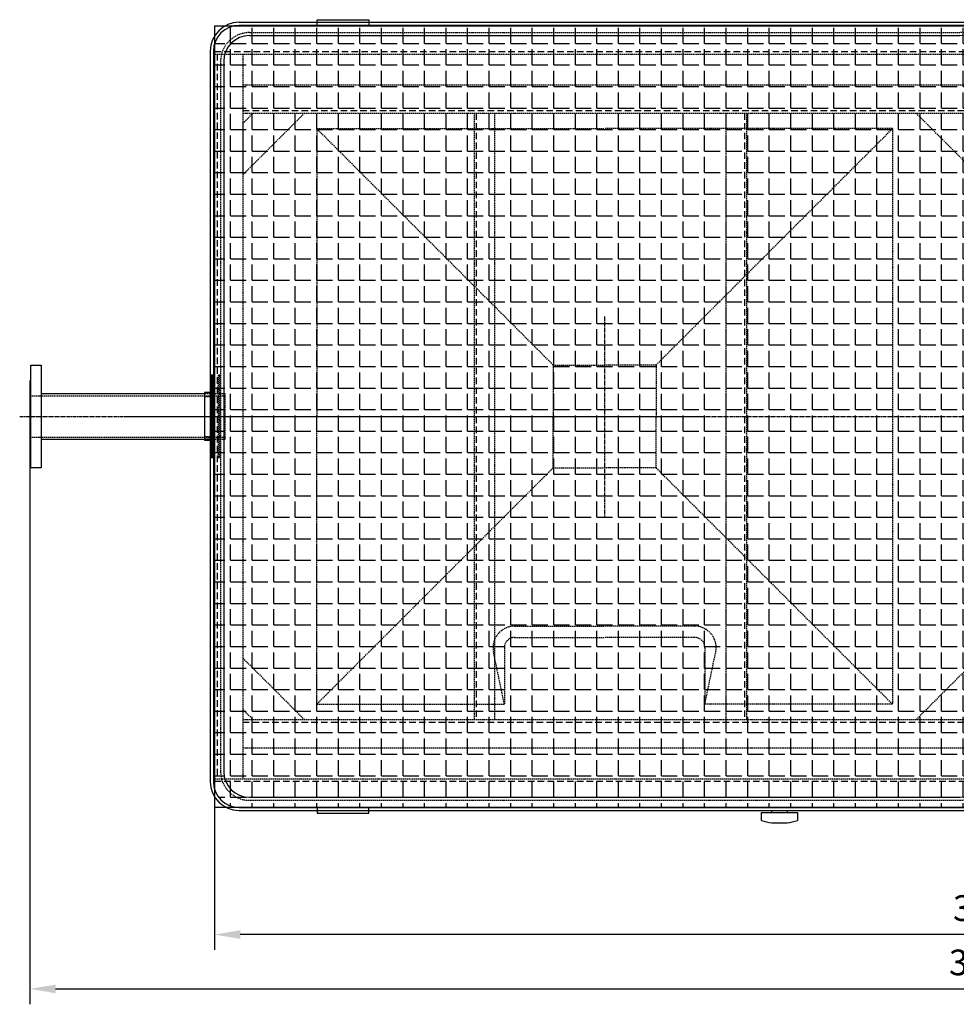
# Model space of a CAD drawing. Units: millimetres. Extents: x 164671 to 196450, y 45297 to 58526.
# Drawn here: x 179949 to 181771, y 45297 to 47213 of the extents above; entities that cross this region are included whole.
import ezdxf

# ---------------------------------------------------------------- set-up
doc = ezdxf.new("R2010")
doc.units = ezdxf.units.MM
doc.header["$LTSCALE"] = 0.4
doc.header["$PDMODE"] = 3
doc.linetypes.add('CENTRO2', pattern=[28.575, 19.05, -3.175, 3.175, -3.175])
doc.linetypes.add('TRAZOS2', pattern=[9.525, 6.35, -3.175])
for name, color, linetype in [('Anotaciones Medias', 3, 'Continuous'), ('Contornos Ocultos', 6, 'TRAZOS2'), ('Contornos Vistos', 4, 'Continuous'), ('Cotas', 2, 'Continuous'), ('Ejes', 2, 'CENTRO2'), ('Rayados', 5, 'Continuous')]:
    doc.layers.add(name, color=color, linetype=linetype)
doc.styles.add('UNE00', font='romans.shx', dxfattribs={"width": 0.9})
doc.dimstyles.new('UNE', dxfattribs={"dimscale": 0, "dimtxt": 2.5, "dimasz": 2.5, "dimexe": 1.5, "dimexo": 0, "dimgap": 1, "dimtad": 1, "dimrnd": 1.38778e-17, "dimdsep": 46, "dimtxsty": 'UNE00', "dimcen": 2.5, "dimclrd": 256, "dimclre": 256, "dimclrt": 256, "dimazin": 0, "dimtfac": 1, "dimtmove": 0, "dimatfit": 3, "dimfxl": 1, "dimlwd": -1, "dimlwe": -1, "dimarcsym": 0})

# ---------------------------------------------------------------- blocks, each defined once
blk = doc.blocks.new('A$C0B9D01C3')
at = {"layer": 'Contornos Ocultos'}
for p, q in [((460, 660), (0, 1120)), ((0, 1120), (560, 1120)), ((0, 1120), (0, 755)), ((1120, 1120), (560, 1120)), ((660, 660), (1120, 1120)), ((1120, 1120), (1120, 560)), ((0, 755), (101.4, 776.1)), ((110, 755), (0, 755)), ((130, 735), (130, 560)), ((152, 735), (152, 560)), ((460, 660), (560, 660)), ((460, 660), (460, 560)), ((660, 660), (560, 660)), ((660, 660), (660, 560)), ((130, 385), (130, 560)), ((152, 385), (152, 560)), ((460, 460), (460, 560)), ((660, 460), (660, 560)), ((1120, 0), (1120, 560)), ((460, 460), (0, 0)), ((460, 460), (560, 460)), ((660, 460), (560, 460)), ((660, 460), (1120, 0)), ((0, 0), (0, 365)), ((110, 365), (0, 365)), ((0, 365), (101.4, 343.9)), ((1120, 0), (0, 0))]:
    blk.add_line(p, q, dxfattribs=at)
for centre, radius, start, end in [((110, 735), 42, 0, 101.7602), ((110, 735), 20, 0, 90), ((110, 385), 42, 258.2398, 0), ((110, 385), 20, 270, 0)]:
    blk.add_arc(centre, radius, start, end, dxfattribs=at)
at = {"layer": 'Ejes'}
for p, q in [((560, 754.6), (560, 365.4)), ((754.6, 560), (365.4, 560))]:
    blk.add_line(p, q, dxfattribs=at)
blk = doc.blocks.new('A$C776C1D2E')
at = {"layer": 'Anotaciones Medias'}
for p, q in [((56, 764), (1478, 764)), ((56, 758), (1478, 758)), ((76, 738), (1458, 738)), ((0, 708), (0, -714)), ((6, 708), (6, -714)), ((1528, -714), (1528, 708)), ((1534, 708), (1534, -714)), ((26, 688), (26, -694)), ((1508, 688), (1508, -694)), ((76, -744), (1458, -744)), ((76, -744), (1458, -744)), ((56, -764), (1478, -764)), ((56, -764), (1478, -764)), ((56, -770), (1478, -770)), ((57.4, -770), (1478, -770))]:
    blk.add_line(p, q, dxfattribs=at)
for centre, radius, start, end in [((56.7, 707.3), 56.7, 90.7207, 179.2793), ((56, 708), 50, 90, 180), ((1477.3, 707.3), 56.7, 0.7207, 90.7207), ((1478, 708), 50, 0, 90), ((76, 688), 50, 90, 180), ((1458, 688), 50, 0, 90), ((76, -694), 50, 180, 270), ((1458, -694), 50, 270, 0), ((56.7, -713.3), 56.7, 180.7207, 269.2793), ((56, -714), 50, 180, 270), ((1477.3, -713.3), 56.7, 269.2793, 359.2793), ((1478, -714), 50, 270, 0)]:
    blk.add_arc(centre, radius, start, end, dxfattribs=at)
at = {"layer": 'Contornos Ocultos'}
for p, q in [((76, 744), (1458, 744)), ((20, 688), (20, -694)), ((1514, 688), (1514, -694)), ((76, -750), (1458, -750)), ((76, -750), (1458, -750))]:
    blk.add_line(p, q, dxfattribs=at)
for centre, start, end in [((76.6, 687.4), 90.6258, 179.3742), ((1457.4, 687.4), 0.6258, 89.3742), ((76.6, -693.4), 180.6258, 269.3742), ((1457.4, -693.4), 270.6258, 359.3742)]:
    blk.add_arc(centre, 56.6, start, end, dxfattribs=at)
blk = doc.blocks.new('*D275')
at = {"layer": 'Cotas', "transparency": 16777216}
for p, q in [((180327.9, 47201), (180327.9, 45402.8)), ((183427.9, 46940.6), (183427.9, 45402.8)), ((183377.9, 45432.8), (180377.9, 45432.8))]:
    blk.add_line(p, q, dxfattribs=at)
for points in [[(180377.9, 45441.1), (180377.9, 45424.4), (180327.9, 45432.8)], [(183377.9, 45441.1), (183377.9, 45424.4), (183427.9, 45432.8)]]:
    blk.add_solid(points, dxfattribs=at)
at = {"layer": 'Defpoints', "color": 0, "transparency": 16777216}
for p in [(180327.9, 47201), (183427.9, 46940.6), (180327.9, 45432.8)]:
    blk.add_point(p, dxfattribs=at)
at = {"layer": 'Cotas', "transparency": 16777216, "insert": (181840.2, 45477.8), "char_height": 50, "attachment_point": 5, "style": 'UNE00'}
blk.add_mtext('3100', dxfattribs=at)
blk = doc.blocks.new('*D281')
at = {"layer": 'Cotas', "transparency": 16777216}
for p, q in [((179968.8, 46441), (179968.8, 45297.1)), ((183427.9, 45639.7), (183427.9, 45297.1)), ((180018.8, 45327.1), (183377.9, 45327.1))]:
    blk.add_line(p, q, dxfattribs=at)
for points in [[(180018.8, 45335.4), (180018.8, 45318.7), (179968.8, 45327.1)], [(183377.9, 45335.4), (183377.9, 45318.7), (183427.9, 45327.1)]]:
    blk.add_solid(points, dxfattribs=at)
at = {"layer": 'Defpoints', "color": 0, "transparency": 16777216}
for p in [(179968.8, 46441), (183427.9, 45639.7), (183427.9, 45327.1)]:
    blk.add_point(p, dxfattribs=at)
at = {"layer": 'Cotas', "transparency": 16777216, "insert": (181832.3, 45372.1), "char_height": 50, "attachment_point": 5, "style": 'UNE00'}
blk.add_mtext('3459', dxfattribs=at)
blk = doc.blocks.new('A$C7ECD58BB')
at = {"layer": 'Anotaciones Medias'}
for p, q in [((-358, 44.4), (-40, 44.4)), ((-358, -44.5), (-40.1, -44.5))]:
    blk.add_line(p, q, dxfattribs=at)
blk.add_lwpolyline([(-378, 100), (-358, 100), (-358, -100), (-378, -100)], close=True, dxfattribs=at)
blk.add_lwpolyline([(-378, 69), (-378, 69), (-380, 69), (-380, -69), (-378, -69)], dxfattribs=at)
at = {"layer": 'Contornos Ocultos'}
for p, q in [((-380, 40.4), (0, 40.4)), ((-40, 44.4), (-40.1, -44.5)), ((-40, 44.4), (0, 44.4)), ((0, -44.5), (0, 44.4)), ((-380, -40.4), (0, -40.4)), ((-40.1, -44.5), (0, -44.5))]:
    blk.add_line(p, q, dxfattribs=at)
at = {"layer": 'Ejes'}
blk.add_line((-399.8, 0), (-19.9, 0), dxfattribs=at)
blk = doc.blocks.new('A$C7D9E4468')
at = {"layer": 'Anotaciones Medias'}
for p, q in [((0, 1520), (3100, 1520)), ((0, 1520), (0, 1465)), ((200, 1520), (200, 1532)), ((200, 1532), (300, 1532)), ((300, 1532), (300, 1520)), ((2900, 1532), (2800, 1532)), ((2800, 1532), (2800, 1520)), ((2900, 1520), (2900, 1532)), ((3100, 0), (3100, 1520)), ((0, 1465), (0, 55)), ((0, 0), (3100, 0)), ((200, 0), (200, -12)), ((300, -12), (300, 0)), ((2800, -12), (2800, 0)), ((2900, 0), (2900, -12)), ((200, -12), (300, -12)), ((2900, -12), (2800, -12))]:
    blk.add_line(p, q, dxfattribs=at)
at = {"layer": 'Contornos Ocultos', "ltscale": 5}
for p, q in [((0, 1470), (3100, 1470)), ((5, 1465), (5, 55)), ((1535, 1465), (1535, 55)), ((3050, 55), (3050, 1465)), ((55, 1355), (1485, 1355)), ((509, 1350), (509, 170)), ((1031, 1350), (1031, 170)), ((1540, 1196.5), (3045, 1196.5)), ((2564, 568.5), (2564, 1191.5)), ((2779, 568.5), (2779, 1191.5)), ((1540, 563.5), (3045, 563.5)), ((55, 165), (1485, 165)), ((0, 50), (3100, 50))]:
    blk.add_line(p, q, dxfattribs=at)
at = {"layer": 'Contornos Ocultos'}
for p, q in [((0, 1465), (3100, 1465)), ((55, 1465), (55, 55)), ((1485, 1465), (1485, 55)), ((1540, 1465), (1540, 55)), ((3045, 55), (3045, 1465)), ((55, 1405), (1485, 1405)), ((55, 1230), (175, 1350)), ((55, 1330), (75, 1350)), ((55, 1350), (1485, 1350)), ((505, 1350), (505, 170)), ((545, 1350), (545, 170)), ((995, 1350), (995, 170)), ((1035, 1350), (1035, 170)), ((1485, 1230), (1365, 1350)), ((1485, 1330), (1465, 1350)), ((55, 1330), (55, 1230)), ((1540, 1246.5), (3045, 1246.5)), ((1540, 1191.5), (3045, 1191.5)), ((2514, 568.5), (2514, 1191.5)), ((2569, 568.5), (2569, 1191.5)), ((2774, 568.5), (2774, 1191.5)), ((2829, 568.5), (2829, 1191.5)), ((1540, 568.5), (3045, 568.5)), ((1540, 513.5), (3045, 513.5)), ((55, 290), (175, 170)), ((1485, 290), (1365, 170)), ((55, 190), (75, 170)), ((1485, 190), (1465, 170)), ((55, 170), (1485, 170)), ((55, 115), (1485, 115)), ((0, 55), (3100, 55))]:
    blk.add_line(p, q, dxfattribs=at)
for centre in [(1847, 1219), (2337, 1219), (2541.5, 1152), (2801.5, 1152), (2541.5, 1005), (2801.5, 1005), (2541.5, 755), (2801.5, 755), (2541.5, 608), (2801.5, 608), (1847, 541), (2337, 541)]:
    blk.add_circle(centre, 7, dxfattribs=at)

msp = doc.modelspace()

# ---------------------------------------------------------------- hatches: boundary and pattern name
at = {"layer": 'Rayados'}
h = msp.add_hatch(dxfattribs=at)
h.set_pattern_fill('ANGLE', color=256, scale=6)
h.set_pattern_definition([(0, (19173.44, -9285.937), (0, 41.91), [30.48, -11.43]), (90, (19173.44, -9285.937), (-41.91, 3e-15), [30.48, -11.43])])
edge = h.paths.add_edge_path()
edge.add_arc((180375.764, 47151.998), 50, 90, 180)
edge.add_line((180325.764, 47151.998), (180325.764, 45729.998))
edge.add_arc((180375.764, 45729.998), 50, 180, 270)
edge.add_line((180375.764, 45679.998), (181797.764, 45679.998))
edge.add_arc((181797.764, 45729.998), 50, 270, 360)
edge.add_line((181847.764, 45729.998), (181847.764, 47151.998))
edge.add_arc((181797.764, 47151.998), 50, 0, 90)
edge.add_line((181797.764, 47201.998), (180375.764, 47201.998))

# ---------------------------------------------------------------- linework, layer by layer
at = {"layer": 'Anotaciones Medias'}
for p, q in [((180327.872, 47200.998), (180352.417, 47200.998)), ((180327.872, 47200.998), (180327.872, 47150.998)), ((180327.872, 47154.998), (180327.872, 47145.998)), ((181411.764, 45669.998), (181411.764, 45673.998)), ((181441.764, 45673.998), (181441.764, 45669.998)), ((181441.764, 45669.998), (181461.764, 45669.998)), ((181461.764, 45669.998), (181461.764, 45654.998)), ((181411.764, 45649.998), (181441.764, 45649.998))]:
    msp.add_line(p, q, dxfattribs=at)
for points in [[(180324.691, 46520.998), (180321.691, 46520.998), (180321.691, 46360.998), (180324.691, 46360.998)], [(180327.691, 46519.998), (180324.691, 46519.998), (180324.691, 46361.998), (180327.691, 46361.998)]]:
    msp.add_lwpolyline(points, close=True, dxfattribs=at)
for points in [[(180327.315, 46487.498), (180308.764, 46487.498), (180308.764, 46394.498), (180327.354, 46394.498)], [(181391.764, 45654.998), (181391.764, 45669.998), (181441.764, 45669.998)]]:
    msp.add_lwpolyline(points, dxfattribs=at)
for centre, start, end in [((181421.66, 45732.082), 248.80186, 263.125654), ((181431.868, 45732.082), 276.874346, 291.19814)]:
    msp.add_arc(centre, 82.678, start, end, dxfattribs=at)
at = {"layer": 'Contornos Ocultos'}
for p, q in [((180324.691, 46488.998), (180321.691, 46488.998)), ((180324.691, 46392.998), (180321.691, 46392.998))]:
    msp.add_line(p, q, dxfattribs=at)
msp.add_lwpolyline([(180338.264, 46520.998), (180335.264, 46520.998), (180335.264, 46360.998), (180338.264, 46360.998)], close=True, dxfattribs=at)
for points in [[(180308.764, 46485.448), (180327.316, 46485.448)], [(180308.764, 46479.948), (180327.318, 46479.948)], [(180308.764, 46402.048), (180327.351, 46402.048)], [(180327.353, 46396.548), (180308.764, 46396.548)]]:
    msp.add_lwpolyline(points, dxfattribs=at)
at = {"layer": 'Contornos Vistos'}
msp.add_line((180327.872, 47145.998), (180327.872, 45735.998), dxfattribs=at)
at = {"layer": 'Ejes'}
for p, q in [((180152.756, 46440.998), (183630.736, 46440.998)), ((180320.372, 46440.998), (180945.372, 46440.998)), ((180402.872, 46440.998), (180762.872, 46440.998)), ((180402.872, 46440.998), (180762.872, 46440.998))]:
    msp.add_line(p, q, dxfattribs=at)
at = {"layer": 'Rayados'}
msp.add_lwpolyline([(180375.764, 47201.998, 0.41421356), (180325.764, 47151.998), (180325.764, 45729.998, 0.41421356), (180375.764, 45679.998), (181797.764, 45679.998, 0.41421356), (181847.764, 45729.998), (181847.764, 47151.998, 0.41421356), (181797.764, 47201.998)], format="xyb", close=True, dxfattribs=at)

# ---------------------------------------------------------------- block references
msp.add_blockref('A$C7D9E4468', (180327.872, 45680.998))
at = {"layer": 'Contornos Ocultos', "rotation": 90}
msp.add_blockref('A$C0B9D01C3', (181646.764, 45880.998), dxfattribs=at)
at = {"layer": 'Contornos Ocultos'}
msp.add_blockref('A$C7ECD58BB', (180348.784, 46440.998), dxfattribs=at)
at = {"layer": 'Contornos Vistos'}
msp.add_blockref('A$C776C1D2E', (180319.764, 46443.998), dxfattribs=at)

# ---------------------------------------------------------------- dimensions: what is measured, and where the dimension line sits
at = {"layer": 'Cotas'}
dim = msp.add_linear_dim(base=(180327.872, 45432.759), p1=(183427.872, 46940.56), p2=(180327.872, 47200.998), angle=180, dimstyle='UNE', override={"dimscale": 20}, dxfattribs=at)
dim.commit()
dim.dimension.update_dxf_attribs({"geometry": '*D275', "text_midpoint": (181840.205, 45432.759), "dimtype": 160})
dim = msp.add_linear_dim(base=(183427.872, 45327.065), p1=(179968.784, 46440.998), p2=(183427.872, 45639.656), dimstyle='UNE', override={"dimscale": 20, "dimdec": 0}, dxfattribs=at)
dim.commit()
dim.dimension.update_dxf_attribs({"geometry": '*D281', "text_midpoint": (181832.318, 45327.065), "dimtype": 160})

doc.saveas('drawing.dxf')
